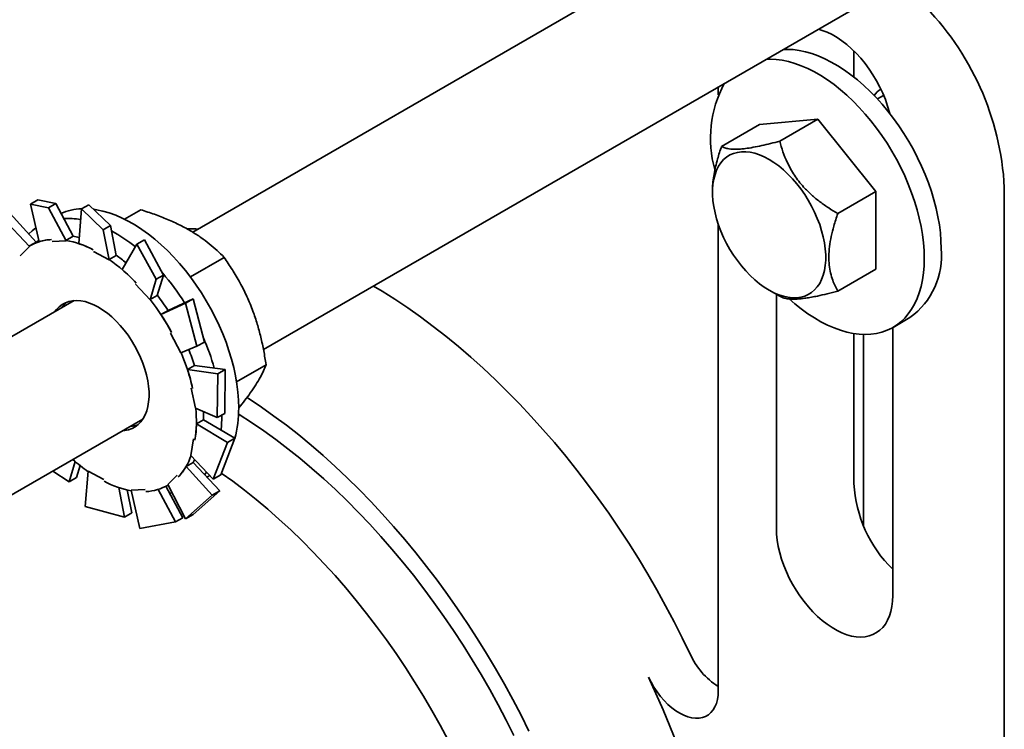
# Model space of a CAD drawing. Units: inches. Extents: x 0.2 to 8.4, y 0.1 to 10.9.
# Drawn here: x 6.9 to 7.2, y 8.6 to 8.8 of the extents above; entities that cross this region are included whole.
import ezdxf

# ---------------------------------------------------------------- set-up
doc = ezdxf.new("R2010")
doc.units = ezdxf.units.IN
doc.header["$MEASUREMENT"] = 0

msp = doc.modelspace()

# ---------------------------------------------------------------- linework, layer by layer
at = {"color": 7, "linetype": 'Continuous', "lineweight": 35}
for p, q in [((7.188688254252253, 8.865168003560441), (6.998630955185124, 8.755450260216822)), ((7.018788456230089, 8.721982669864785), (7.208217916999081, 8.831337969873713)), ((7.187072820030648, 8.807088535027047), (7.187072820030648, 8.799624202396368)), ((7.148402917934509, 8.796807505915329), (7.148402917934509, 8.794569407677109)), ((7.195534380630042, 8.794427918178702), (7.193751885237049, 8.793398905491479)), ((7.149333884093522, 8.779898939125852), (7.160158568171735, 8.786147896231412)), ((7.176731383355795, 8.787629755644737), (7.160158568171735, 8.786147896231412)), ((7.165906699277582, 8.781380798539178), (7.176731383355795, 8.787629755644737)), ((7.193304198539854, 8.767013331110567), (7.176731383355795, 8.787629755644737)), ((7.146767604037687, 8.767386686263217), (7.146767179585839, 8.76687633642092)), ((7.182479514461642, 8.760764374005008), (7.193304198539854, 8.767013331110567)), ((7.193304198539854, 8.744915047163074), (7.193304198539854, 8.767013331110567)), ((7.229920301529146, 8.768147392532669), (7.229920301529146, 8.604524560584458)), ((6.954490678340948, 8.764631292084015), (6.952374055195373, 8.76340939155096)), ((6.952374055195373, 8.76340939155096), (6.957496176478194, 8.762347059225183)), ((6.952374055195373, 8.76340939155096), (6.95487375946325, 8.752721296685467)), ((6.959612799623769, 8.763568959758238), (6.954490678340948, 8.764631292084015)), ((6.957496176478194, 8.762347059225183), (6.959612799623769, 8.763568959758238)), ((6.959612799623769, 8.763568959758238), (6.964521617646611, 8.754271616660503)), ((6.969064959270714, 8.763277530422643), (6.966948336125141, 8.762055629889588)), ((6.975236610072936, 8.757302287294001), (6.969064959270714, 8.763277530422643)), ((6.946570538796498, 8.760789900930536), (6.954063277998301, 8.75263485597059)), ((6.957496176478194, 8.762347059225183), (6.962551770257634, 8.752978547217522)), ((6.966948336125141, 8.762055629889588), (6.966130077821581, 8.752204816920143)), ((6.966948336125141, 8.762055629889588), (6.973119986927363, 8.756080386760946)), ((6.979204930331981, 8.759157418414004), (6.983840837116302, 8.761833670434966)), ((6.944453915650922, 8.759568000397481), (6.952127009070066, 8.75135606190283)), ((7.148402917934509, 8.757740741316432), (7.148402917934509, 8.62477668708112)), ((6.973119986927363, 8.756080386760946), (6.975236610072936, 8.757302287294001)), ((6.973119986927363, 8.756080386760946), (6.974814978061185, 8.747559916795476)), ((6.975236610072936, 8.757302287294001), (6.976827465524344, 8.748842226092316)), ((6.954180967201984, 8.75270279650172), (6.952148035206074, 8.751529209840976)), ((6.958602053573001, 8.752774701274465), (6.962551770257634, 8.752978547217522)), ((6.962504165751366, 8.753106966471655), (6.964521617646611, 8.754271616660503)), ((6.962551770257634, 8.752978547217522), (6.962504165751366, 8.753106966471655)), ((6.982731913166779, 8.752002422645049), (6.978519181121579, 8.74480223817052)), ((6.984848536312354, 8.753224323178106), (6.982731913166779, 8.752002422645049)), ((6.982731913166779, 8.752002422645049), (6.98823085972551, 8.742009174342005)), ((6.990347482871085, 8.74323107487506), (6.984848536312354, 8.753224323178106)), ((6.949501748818373, 8.748654675670156), (6.952127009070066, 8.75135606190283)), ((6.952127009070066, 8.75135606190283), (6.95204619314591, 8.751469806294867)), ((6.970323094773098, 8.749893985331067), (6.974814978061185, 8.747559916795476)), ((6.974810013629099, 8.747677575903468), (6.976827465524344, 8.748842226092316)), ((6.974814978061185, 8.747559916795476), (6.974810013629099, 8.747677575903468)), ((6.997960369326348, 8.742709566444805), (7.007570033767752, 8.748257107644093)), ((7.182479514461642, 8.738666090057514), (7.193304198539854, 8.744915047163074)), ((6.98823085972551, 8.742009174342005), (6.986487753776849, 8.736173396846922)), ((6.98823085972551, 8.742009174342005), (6.990347482871085, 8.74323107487506)), ((6.990347482871085, 8.74323107487506), (6.988543864580851, 8.73742164216829)), ((6.982343376459847, 8.740583088962216), (6.986487753776849, 8.736173396846922)), ((7.1629114703683, 8.738910574384972), (7.165913505742394, 8.737180300597446)), ((6.964858951048027, 8.735954097215973), (6.926018182754251, 8.713531798952015)), ((6.986487753776849, 8.736173396846922), (6.986526412685606, 8.736256991979442)), ((6.986526412685606, 8.736256991979442), (6.988543864580851, 8.73742164216829)), ((6.996598655314326, 8.735240930806622), (6.989587255512299, 8.731979731944627)), ((6.9987152784599, 8.73646283133968), (6.991603789678293, 8.733145787806349)), ((6.9987152784599, 8.73646283133968), (6.996598655314326, 8.735240930806622)), ((6.996598655314326, 8.735240930806622), (6.999835901192273, 8.722920398160028)), ((7.001952524337846, 8.724142298693083), (6.9987152784599, 8.73646283133968)), ((7.164975733118569, 8.737720801686697), (7.164975733118569, 8.6710276240832)), ((6.991604707407543, 8.733144382133474), (6.989587255512299, 8.731979731944627)), ((7.198214012377274, 8.728318434641823), (7.203031177324106, 8.73109932477272)), ((6.992282134426107, 8.726686149384411), (6.995258161016939, 8.721074227294174)), ((7.198121363486688, 8.651893058962354), (7.198121363486688, 8.728265408858768)), ((6.999835901192273, 8.722920398160028), (7.001952524337846, 8.724142298693083)), ((7.187072820030648, 8.726570582386438), (7.187072820030648, 8.68378400083043)), ((7.189834955894659, 8.671610705693912), (7.189834955894659, 8.72631182922752)), ((6.999835901192273, 8.722920398160028), (6.995258161016939, 8.721074227294174)), ((6.999159585014877, 8.717441603047071), (6.997142133119633, 8.716276952858221)), ((7.005802084221028, 8.715090973399114), (6.997142133119633, 8.716276952858221)), ((7.007918707366602, 8.71631287393217), (6.999155624944496, 8.717453821892164)), ((7.007918707366602, 8.71631287393217), (7.005802084221028, 8.715090973399114)), ((7.007753213684237, 8.703816724979387), (7.007918707366602, 8.71631287393217)), ((7.011106920936628, 8.712825211500324), (7.019526135276856, 8.717685520484352)), ((7.005802084221028, 8.715090973399114), (7.005636590538662, 8.702594824446331)), ((6.998170875765794, 8.710955625915819), (6.999389113065572, 8.705252983846318)), ((7.005636590538662, 8.702594824446331), (6.999389113065572, 8.705252983846318)), ((6.945547845501048, 8.679701765265268), (6.984388613794825, 8.702124063529228)), ((7.001704929674202, 8.701968679080164), (6.999687477778957, 8.700804028891316)), ((7.010635971064837, 8.696765397143148), (7.001705216135979, 8.701987734132924)), ((7.005636590538662, 8.702594824446331), (7.007753213684237, 8.703816724979387)), ((7.006915270436463, 8.702600523553757), (7.006909366184745, 8.703295584720228)), ((7.008519347919262, 8.69554349661009), (6.999687477778957, 8.700804028891316)), ((6.99884326303591, 8.6965071416516), (6.998062424206711, 8.691843257803015)), ((7.006600653244416, 8.68628008288477), (7.010635971064837, 8.696765397143148)), ((7.010635971064837, 8.696765397143148), (7.008519347919262, 8.69554349661009)), ((7.008519347919262, 8.69554349661009), (7.00448403009884, 8.685058182351714)), ((7.00448403009884, 8.685058182351714), (6.998062424206711, 8.691843257803015)), ((6.963376031299211, 8.684263273835974), (6.958786291788541, 8.687344157634143)), ((6.963376031299211, 8.684263273835974), (6.965174192757734, 8.690055130153779)), ((6.965492654444785, 8.68548517436903), (6.966522719228839, 8.68893374781339)), ((6.998736604659131, 8.68979021258736), (6.996719152763887, 8.688625562398512)), ((7.004212259008543, 8.680470117951689), (6.996719152763887, 8.688625562398512)), ((7.006328882154117, 8.681692018484746), (6.998746374829206, 8.689807009452021)), ((6.965492654444785, 8.68548517436903), (6.963376031299211, 8.684263273835974)), ((6.967940427326702, 8.677271432552354), (6.968852892448505, 8.687297154973997)), ((6.973344775736592, 8.684963086438405), (6.968852892448505, 8.687297154973999)), ((6.994166121691317, 8.686202396099317), (6.991540861439626, 8.68350100986664)), ((7.002665583826269, 8.685612572935549), (7.002831569900665, 8.685708394656674)), ((7.002831569900665, 8.685708394656674), (7.003487618724767, 8.686110991643844)), ((7.00448403009884, 8.685058182351714), (7.006600653244416, 8.68628008288477)), ((6.979159608340851, 8.674210066591439), (6.977571585200726, 8.682655065754158)), ((6.981276231486424, 8.675431967124494), (6.979973008450974, 8.681983076749958)), ((6.985065816936689, 8.682082370495007), (6.981116100252057, 8.681878524551953)), ((6.983564237775871, 8.671004760088115), (6.981116100252057, 8.681878524551953)), ((6.993733889270617, 8.672856304930063), (6.988826935156067, 8.682150117769636)), ((6.99585051241619, 8.67407820546312), (6.991009893683435, 8.683048347587029)), ((6.991519835303618, 8.683327861928499), (6.991605380358319, 8.683377246037406)), ((6.996606498603143, 8.673783818915819), (6.991540861439626, 8.68350100986664)), ((6.992102563509444, 8.681023523039809), (6.992785173034084, 8.681114101176702)), ((7.004212259008543, 8.680470117951689), (6.996606498603143, 8.673783818915819)), ((6.998723121748716, 8.675005719448874), (7.006328882154117, 8.681692018484746)), ((7.006328882154117, 8.681692018484746), (7.004212259008543, 8.680470117951689)), ((6.979159608340851, 8.674210066591439), (6.967940427326702, 8.677271432552354)), ((6.981276231486424, 8.675431967124494), (6.979159608340851, 8.674210066591439)), ((6.99585051241619, 8.67407820546312), (6.993733889270617, 8.672856304930063)), ((6.996606498603143, 8.673783818915819), (6.998723121748716, 8.675005719448874)), ((6.993733889270617, 8.672856304930063), (6.983564237775871, 8.671004760088115))]:
    msp.add_line(p, q, dxfattribs=at)
at = {"color": 7, "linetype": 'Continuous', "lineweight": 35, "flags": 128}
for points in [[(7.197253030930336, 8.789281875128038), (7.197174681947473, 8.789589202199924), (7.196650169664281, 8.791399307817436), (7.196016849853124, 8.793215430696211), (7.195279285597756, 8.795024485629291), (7.194442791065538, 8.796813438334427), (7.193513393218743, 8.798569399366388), (7.192497788390152, 8.800279716985697), (7.19140329403583, 8.801932068314716), (7.19023779601268, 8.803514548124257), (7.189009691760663, 8.80501575461103), (7.18772782979906, 8.806424871547897), (7.186401445972678, 8.807731746215039), (7.18504009690738, 8.80892696255053), (7.183653591154376, 8.810001908993286), (7.182251918519387, 8.810948840529555), (7.18084517808587, 8.811760934495918), (7.179443505450882, 8.812432339736741), (7.178056999697877, 8.812958218761876), (7.176935309974206, 8.813278905236253)], [(7.211932042806738, 8.750772343800698), (7.211874415305843, 8.752965521273161), (7.211701751404011, 8.755216914568537), (7.211414706074562, 8.757517983380902), (7.21101436817875, 8.75985999896807), (7.210502256335341, 8.76223407726272), (7.20988031315997, 8.764631212572695), (7.209150897896131, 8.767042311742687), (7.208316777465764, 8.769458228647677), (7.207381115973369, 8.771869798887332), (7.206347462703475, 8.774267874549706), (7.205219738656988, 8.77664335891241), (7.20400222167749, 8.778987240949593), (7.202699530223916, 8.781290629513844), (7.201316605851157, 8.78354478706337), (7.199858694465043, 8.78574116280648), (7.198331326422837, 8.787871425137661), (7.196740295554683, 8.789927493242224), (7.195091637185635, 8.79190156774959), (7.193391605241596, 8.793786160318984), (7.191646648526032, 8.795574122045263), (7.189863386257461, 8.79725867057718), (7.18804858296048, 8.798833415845154), (7.186209122805611, 8.800292384300986), (7.184351983495284, 8.801630041577594), (7.182484209795024, 8.802841313482743), (7.180612886810232, 8.803921605247206), (7.178745113109972, 8.804866818954292), (7.176887973799646, 8.80567336908465), (7.175048513644777, 8.806338196117368), (7.173233710347795, 8.806858778135796), (7.171450448079224, 8.807233140394022), (7.16970549136366, 8.807459862807773), (7.168005459419621, 8.807538085341276), (7.16694210115528, 8.807509948580782)], [(7.207114877859904, 8.747991453669803), (7.207057250359011, 8.750184631142265), (7.206884586457178, 8.75243602443764), (7.206597541127728, 8.754737093250005), (7.206197203231916, 8.757079108837173), (7.205685091388508, 8.759453187131824), (7.205063148213136, 8.761850322441799), (7.204333732949298, 8.76426142161179), (7.20349961251893, 8.76667733851678), (7.202563951026535, 8.769088908756435), (7.201530297756641, 8.77148698441881), (7.200402573710154, 8.773862468781514), (7.199185056730657, 8.776206350818697), (7.197882365277084, 8.778509739382947), (7.196499440904323, 8.780763896932475), (7.19504152951821, 8.782960272675583), (7.193514161476003, 8.785090535006765), (7.191923130607849, 8.787146603111328), (7.190274472238802, 8.789120677618694), (7.188574440294762, 8.791005270188087), (7.186829483579199, 8.792793231914368), (7.185046221310628, 8.794477780446284), (7.183231418013647, 8.796052525714257), (7.181391957858778, 8.79751149417009), (7.179534818548452, 8.798849151446698), (7.17766704484819, 8.800060423351846), (7.1757957218634, 8.80114071511631), (7.173927948163138, 8.802085928823395), (7.172070808852812, 8.802892478953753), (7.170231348697943, 8.803557305986473), (7.168416545400961, 8.804077888004901), (7.16663328313239, 8.804452250263127), (7.164888326416827, 8.804678972676879), (7.163188294472787, 8.80475719521038), (7.162124936208446, 8.804729058449885)], [(7.162898606948833, 8.776173965350457), (7.164266648189778, 8.775317104421251), (7.165624832662233, 8.77433220213231), (7.166963374615952, 8.773226354727194), (7.168272629825484, 8.7720075298618), (7.169543165077045, 8.770684509197208), (7.170765826135034, 8.769266825127625), (7.171931803698508, 8.767764692099261), (7.173032696872406, 8.766188933015004), (7.174060573696182, 8.764550901255166), (7.175008028293767, 8.762862398876111), (7.175868234233078, 8.761135591576172), (7.176634993710604, 8.759382921041517), (7.177302782206745, 8.757617015303508), (7.177866788290081, 8.755850597753454), (7.178322948283858, 8.75409639547028), (7.178667975544869, 8.752367047521632), (7.178899384143791, 8.750675013899112), (7.179015506776366, 8.74903248574374), (7.179015506776366, 8.747451297508517), (7.17889938414379, 8.745942841690907), (7.178667975544869, 8.744517986749642), (7.178322948283858, 8.74318699879723), (7.177866788290081, 8.741959467632359), (7.177302782206745, 8.740844237645208), (7.176634993710604, 8.739849344093386), (7.175868234233076, 8.738981955207734), (7.175008028293767, 8.738248320545049), (7.174060573696182, 8.737653725959882), (7.173032696872406, 8.737202455519853), (7.171931803698508, 8.736897760638817), (7.170765826135034, 8.736741836650374), (7.169543165077045, 8.736735806990437), (7.168272629825484, 8.736879715102841), (7.166963374615952, 8.73717252412634), (7.165624832662232, 8.73761212436521), (7.164266648189778, 8.738195348489656), (7.162898606948833, 8.738917994356497), (7.161530565707888, 8.739774855285702), (7.160172381235434, 8.740759757574644), (7.158833839281715, 8.741865604979761), (7.157524584072181, 8.743084429845156), (7.15625404882062, 8.744407450509748), (7.155031387762633, 8.745825134579329), (7.153865410199157, 8.747327267607695), (7.15276451702526, 8.74890302669195), (7.151736640201483, 8.750541058451788), (7.150789185603897, 8.752229560830843), (7.149928979664589, 8.753956368130781), (7.149162220187062, 8.755709038665437), (7.148494431690922, 8.757474944403446), (7.147930425607585, 8.759241361953501), (7.147474265613808, 8.760995564236675), (7.147129238352798, 8.762724912185321), (7.146897829753875, 8.764416945807842), (7.1467817071213, 8.766059473963214), (7.1467817071213, 8.767640662198438), (7.146897829753875, 8.769149118016047), (7.147129238352798, 8.770573972957312), (7.147474265613808, 8.771904960909726), (7.147930425607585, 8.773132492074595), (7.148494431690922, 8.774247722061746), (7.149162220187062, 8.775242615613568), (7.149928979664589, 8.77611000449922), (7.150789185603898, 8.776843639161907), (7.151736640201484, 8.777438233747072), (7.15276451702526, 8.777889504187101), (7.153865410199159, 8.778194199068137), (7.155031387762633, 8.77835012305658), (7.156254048820621, 8.778356152716519), (7.157524584072182, 8.778212244604113), (7.158833839281715, 8.777919435580614), (7.160172381235434, 8.777479835341744), (7.161530565707888, 8.776896611217298), (7.162898606948833, 8.776173965350457)], [(7.011732435383297, 8.705381413684654), (7.011674807882402, 8.707574591157115), (7.01150214398057, 8.709825984452493), (7.011215098651119, 8.712127053264856), (7.010814760755308, 8.714469068852026), (7.0103026489119, 8.716843147146674), (7.009680705736529, 8.71924028245665), (7.008951290472689, 8.721651381626641), (7.008117170042323, 8.724067298531631), (7.007181508549927, 8.726478868771286), (7.006147855280033, 8.728876944433662), (7.005020131233546, 8.731252428796365), (7.003802614254049, 8.733596310833548), (7.002499922800475, 8.735899699397798), (7.001116998427715, 8.738153856947326), (6.999659087041602, 8.740350232690433), (6.998131718999394, 8.742480495021617), (6.996540688131242, 8.744536563126179), (6.994892029762194, 8.746510637633545), (6.993191997818155, 8.748395230202938), (6.991447041102592, 8.750183191929219), (6.98966377883402, 8.751867740461135), (6.987848975537038, 8.753442485729108), (6.986009515382169, 8.75490145418494), (6.984152376071843, 8.756239111461548), (6.982284602371582, 8.757450383366697), (6.980413279386791, 8.758530675131162), (6.97854550568653, 8.759475888838246), (6.976688366376203, 8.760282438968604), (6.974848906221334, 8.760947266001324), (6.973034102924354, 8.761467848019752), (6.971250840655782, 8.761842210277978), (6.970468398103422, 8.761961506339631)], [(6.953954119572218, 8.756653441189018), (6.952860585577993, 8.755801713309488), (6.951941607915918, 8.754944066854087)], [(7.000161327411694, 8.756333725298138), (6.999493940132108, 8.756352005682558), (6.997023396477172, 8.756365752023324)], [(6.9547996473553, 8.753038181066803), (6.954621743649033, 8.752946105210038), (6.954180967201984, 8.75270279650172)], [(7.168606709385518, 8.73641367453035), (7.170231348697943, 8.735010417680229), (7.172070808852812, 8.733551449224395), (7.173927948163138, 8.732213791947787), (7.1757957218634, 8.731002520042638), (7.177667044848191, 8.729922228278177), (7.179534818548452, 8.728977014571091), (7.181391957858778, 8.728170464440733), (7.183231418013647, 8.727505637408013), (7.185046221310628, 8.726985055389585), (7.1868294835792, 8.72661069313136), (7.188574440294762, 8.726383970717608), (7.190274472238802, 8.726305748184107), (7.191923130607849, 8.726376322255717), (7.193514161476003, 8.726595425220813), (7.19504152951821, 8.726962225946798), (7.196499440904324, 8.727475333032881), (7.197882365277084, 8.728132800088131), (7.199185056730657, 8.72893213311481), (7.200402573710154, 8.729870299968953), (7.201530297756642, 8.730943741862335), (7.202563951026535, 8.732148386862177), (7.203499612518931, 8.73347966533737), (7.204333732949298, 8.734932527292658), (7.205063148213138, 8.736501461525005), (7.205685091388509, 8.738180516529466), (7.206197203231917, 8.73996332307529), (7.206597541127728, 8.74184311836659), (7.206884586457178, 8.743812771695948), (7.207057250359011, 8.745864811493629), (7.207114877859904, 8.747991453669803)], [(7.140399599050149, 8.635221828539922), (7.138160494601371, 8.639849507115112), (7.135830201466309, 8.644445459580766), (7.133411102039017, 8.649004987227668), (7.130905669505379, 8.653523428585816), (7.128316465314632, 8.657996164190099), (7.125646136560642, 8.662418621303063), (7.122897413275635, 8.666786278589871), (7.120073105639112, 8.671094670740732), (7.117176101104854, 8.675339393036051), (7.114209361448901, 8.679516105849618), (7.111175919741562, 8.683620539085274), (7.108078877246525, 8.687648496542469), (7.104921400250261, 8.691595860206284), (7.101706716824943, 8.69545859445752), (7.098438113528194, 8.699232750198536), (7.095118932043061, 8.70291446889066), (7.09175256576161, 8.70649998649897), (7.088342456315663, 8.709985637340514), (7.084892090058221, 8.713367857831932), (7.081404994499165, 8.716643190132721), (7.077884734698872, 8.719808285680385), (7.074334909623451, 8.722859908613865), (7.070759148465308, 8.725794939081743), (7.067161106932814, 8.728610376431863), (7.063544463512862, 8.731303342279052), (7.059912915710134, 8.733871083447873), (7.056270176266928, 8.736310974787353), (7.052619969367409, 8.738620521854827), (7.050166701889445, 8.740096945510732)], [(6.986179164544999, 8.709974480163654), (6.986057197532552, 8.711526465626504), (6.985820713175387, 8.713125971088711), (6.985471615506498, 8.714760118272789), (6.985012715255049, 8.716415749986476), (6.984447707216036, 8.718079536056706), (6.983781140501969, 8.719738080656333), (6.983018381916095, 8.721378030159448), (6.982165572742052, 8.72298618065693), (6.981229579297867, 8.72454958426655), (6.980217937652398, 8.726055653381705), (6.979138792949336, 8.727492262019439), (6.978000833827305, 8.728847843451712), (6.976813222464046, 8.730111483333898), (6.975585520807953, 8.731273007580677), (6.974327613590883, 8.732323064281777), (6.973049628742109, 8.733253198998066), (6.971761855844193, 8.734055922831717), (6.970474663287309, 8.734724772722418), (6.969198414789068, 8.735254363484122), (6.967943385951957, 8.735640431163413), (6.966719681530227, 8.735879867370342), (6.965537154072356, 8.735970744305355), (6.964405324594117, 8.735912330280808), (6.963333305920968, 8.73570509561208), (6.962329729316926, 8.73535070883087), (6.961402674990712, 8.734852023251163), (6.960559607038665, 8.734213053996028), (6.959807313348215, 8.733438945670196), (6.959279256714865, 8.732733008240245)], [(6.978808919461663, 8.698902974553501), (6.979262545915573, 8.698944741488665), (6.980334564588722, 8.699151976157394), (6.981338141192766, 8.699506362938605), (6.982265195518979, 8.700005048518312), (6.983108263471026, 8.700644017773447), (6.983860557161476, 8.701418126099277), (6.984516019563872, 8.702321140830733), (6.985069373280356, 8.703345791424157), (6.98551616303217, 8.70448382799546), (6.985852791530942, 8.705726087743322), (6.986076548441932, 8.707062568722689), (6.986185632206061, 8.708482510374557), (6.986179164544999, 8.709974480163654)], [(7.014079483396337, 8.70835360156547), (7.014678573940198, 8.707964767951736), (7.01824149838838, 8.70557407253339), (7.02179319213769, 8.703056805642824), (7.02532992995184, 8.700415607545393), (7.028848002281254, 8.697653248493177), (7.032343719153875, 8.694772625819363), (7.035813414045429, 8.69177676089935), (7.039253447725108, 8.688668795981735), (7.042660212072622, 8.685451990892537), (7.046030133862613, 8.682129719616078), (7.049359678512477, 8.678705466756156), (7.05264535378966, 8.67518282388116), (7.055883713474517, 8.671565485757021), (7.059071360974927, 8.66785724647191), (7.062204952888848, 8.66406199545676), (7.065281202511083, 8.660183713405798), (7.068296883280579, 8.65622646810134), (7.071248832164652, 8.65219441014725), (7.074133952976555, 8.648091768615528), (7.07694921962297, 8.643922846610606), (7.079691679277943, 8.639692016755975), (7.082358455480009, 8.635403716607913), (7.084946751149189, 8.631062444001099), (7.087453851520746, 8.62667275233101), (7.089877126992599, 8.622239245778026), (7.09221403588341, 8.617766574478297), (7.094462127098459, 8.613259429646378)], [(7.001704929674202, 8.701968679080164), (7.001704524771037, 8.703120755177876), (7.00166883224381, 8.704283015248741)], [(7.00674967015719, 8.699037945560956), (7.006857642935568, 8.700473881377585), (7.006915270436463, 8.702600523553757)], [(7.011692602083421, 8.703608404100544), (7.011894442871355, 8.703482417308443), (7.015377746391406, 8.701237271430312), (7.018852381883776, 8.698863561757006), (7.02231450957696, 8.696363911442173), (7.025760303521647, 8.693741082814716), (7.029185955818727, 8.690997974326185), (7.032587680827345, 8.688137617347738), (7.035961719348358, 8.685163172820209), (7.03930434277858, 8.682077927761007), (7.042611857231205, 8.678885291631667), (7.045880607617871, 8.67558879257011), (7.049106981687848, 8.672192073491741), (7.052287414019887, 8.668698888063716), (7.055418389962314, 8.66511309655682), (7.058496449517028, 8.661438661579522), (7.061518191163094, 8.657679643698977), (7.064480275615714, 8.65384019695372), (7.067379429516434, 8.649924564263113), (7.070212449050472, 8.645937072738555), (7.072976203487224, 8.641882128901637), (7.075667638639981, 8.637764213814574), (7.078283780241076, 8.633587878128228), (7.080821737228695, 8.629357737053265), (7.083278704941765, 8.62507846525993), (7.085651968219332, 8.62075479171215), (7.087938904401051, 8.616391494441613), (7.09013698622546, 8.611993395267636)], [(6.998736604659131, 8.68979021258736), (6.999169026172456, 8.69057855793106), (6.999200813715217, 8.69064043426667)], [(7.002008782905581, 8.686315497879804), (7.002364343603094, 8.68675745674613), (7.002591907793277, 8.68705740074381)], [(7.071432325437375, 8.61071901634858), (7.069157501609033, 8.614943023100958), (7.066797945413962, 8.619124563200371), (7.064356407989132, 8.623258761158116), (7.061835736057967, 8.627340796684308), (7.059238868611184, 8.631365910308118), (7.056568833480061, 8.635329408927117), (7.053828743806124, 8.63922667127921), (7.051021794411362, 8.64305315333083), (7.048151258073206, 8.646804393575072), (7.045220481708625, 8.650476018233613), (7.042232882471756, 8.65406374635634), (7.039191943769668, 8.657563394812751), (7.03610121120086, 8.660970883169291), (7.032964288421249, 8.664282238446964), (7.029784832942477, 8.667493599753639), (7.026566551867406, 8.670601222785686), (7.023313197567809, 8.67360148419366), (7.020028563309269, 8.676490885806968), (7.016716478828403, 8.679266058712578), (7.013380805867556, 8.681923767183022), (7.01002543367219, 8.684460912449111), (7.006779670513786, 8.686787167770905)], [(7.164975733118569, 8.6710276240832), (7.165035436875152, 8.669370169593847), (7.165214117977967, 8.66765572461199), (7.165510489025574, 8.665896641753008), (7.165922414657783, 8.66410559524921), (7.166446926940976, 8.662295489631695), (7.167080246752133, 8.66047936675292), (7.167817811007501, 8.65867031181984), (7.168654305539719, 8.656881359114704), (7.169583703386515, 8.655125398082745), (7.170599308215105, 8.653415080463436), (7.171693802569427, 8.651762729134415), (7.172859300592578, 8.650180249324874), (7.174087404844594, 8.648679042838102), (7.175369266806197, 8.647269925901234), (7.176695650632578, 8.645963051234094), (7.178056999697877, 8.644767834898602), (7.179443505450882, 8.643692888455845), (7.18084517808587, 8.642745956919576), (7.182251918519387, 8.641933862953213), (7.183653591154376, 8.641262457712392), (7.18504009690738, 8.640736578687257), (7.186401445972678, 8.640360014848236), (7.18772782979906, 8.64013547934642), (7.189009691760663, 8.64006458996524), (7.19023779601268, 8.640147857464315), (7.19140329403583, 8.640384681899405), (7.192497788390152, 8.640773356945031), (7.193513393218743, 8.641311082188581), (7.194442791065538, 8.641993983307351), (7.195279285597756, 8.642817139983135), (7.196016849853124, 8.643774621353222), (7.196650169664281, 8.644859528742396), (7.197174681947473, 8.646064045368059), (7.197586607579683, 8.647379492660322), (7.19788297862729, 8.6487963927913), (7.198061659730105, 8.650304536963084), (7.198121363486688, 8.651893058962354)], [(7.136453741725059, 8.610011505126517), (7.134615932414099, 8.614682825969634), (7.132678954729153, 8.619341590281133), (7.130644795123255, 8.62398302029998), (7.128515539713637, 8.628602356042197)], [(7.128515539713637, 8.628602356042197), (7.129252138623799, 8.627158081906417), (7.130076439021753, 8.625757070488099), (7.130979518386287, 8.624414486834025), (7.131951601464581, 8.623144863548045), (7.132982166083036, 8.621961943484987), (7.134060057043022, 8.620878530993094), (7.135173606868725, 8.619906353315208), (7.136310762100063, 8.619055933648916), (7.137459213763633, 8.618336477239694), (7.138606530609426, 8.617755771740065), (7.139740293671102, 8.617320102913267), (7.140848230693313, 8.617034186593916), (7.14191834897096, 8.616901117642124), (7.142939065162516, 8.616922336443642), (7.143899330672229, 8.617097613318602), (7.144788751244073, 8.617425051007656), (7.145597699472869, 8.617901105208588), (7.146317419014754, 8.618520622941103), (7.146940119368963, 8.619276898324529), (7.147459060204986, 8.620161745164644), (7.147868624322314, 8.621165585563974), (7.148164378453007, 8.622277553596355), (7.148343121248976, 8.623485612923604), (7.148402917934509, 8.62477668708112)]]:
    msp.add_lwpolyline(points, dxfattribs=at)
at = {"color": 7, "linetype": 'Continuous', "lineweight": 35}
for centre, radius, start, end in [((7.150539088047047, 8.764131989403147), 0.07948270576787789, 2.895769898442369, 45.49093276301296), ((7.179408142811364, 8.782171124247443), 0.03321405362964279, 151.9645506086781, 195.5312332972482), ((7.198057130578962, 8.79086268898754), 0.006303488827388405, 121.8258230482813, 146.0751395947755), ((6.967511651502043, 8.746455732214297), 0.01568385307778251, 91.99327318232696, 114.1588360476273), ((6.962939996755891, 8.738904307830632), 0.02045850677567637, 79.42162753465968, 93.0570612688171), ((6.954165430204399, 8.716511396945805), 0.04470903578872136, 51.00677295077169, 61.46766850085234), ((6.959079991015146, 8.73933793655664), 0.01402342953098888, 92.8167301335824, 120.1042380460231), ((6.957735093298933, 8.726648136728206), 0.02688519524662918, 62.13473635123302, 79.78242849636227), ((6.960838336714346, 8.732215276236957), 0.02237311401686445, 75.94315125557556, 80.54156048644437), ((7.190363295389858, 8.748680848714839), 0.02166991501661631, 305.7735950077728, 5.538585385595532), ((6.945250313243249, 8.706027457106197), 0.05107355756874656, 43.14499157786882, 54.63611865207104), ((6.950220514914081, 8.710976878880311), 0.0462948476444787, 50.54180449034661, 54.92588746499485), ((6.936236281815767, 8.697128147937866), 0.0712060517955916, 32.4594503956327, 40.88007520711579), ((6.967548304012963, 8.72980374318557), 0.007464752257167678, 130.0410546864747, 146.6583674952701), ((6.933130377270969, 8.695093652927193), 0.06742074665806896, 28.08344159590779, 37.62885530241321), ((6.936051024916344, 8.696898132577354), 0.06633251273106965, 33.12261919479223, 37.67822667076656), ((6.939445146139913, 8.697929910069732), 0.06799247660568489, 16.04305111199627, 23.79675712286593), ((6.940427617471451, 8.697994476664054), 0.05957160078229059, 12.46082546800884, 22.82900831555755), ((6.939506077376602, 8.69807834531827), 0.06271743556158625, 17.98319499161603, 22.39721070583643), ((6.9640755248951, 8.701503960262528), 0.03560477569385181, 351.3801197642385, 6.005069900075941), ((6.979260538179399, 8.705049826164455), 0.0324735901665351, 344.9446267056289, 0.5850568264887747), ((6.980389775308211, 8.707614350369292), 0.007551333537247447, 273.4321822362839, 289.8576425164963), ((6.996354503204554, 8.726213846052648), 0.04774668630971764, 228.1562791724909, 234.8382997876922), ((6.982017008990199, 8.6973144154758), 0.01707007575389018, 317.1152065845859, 341.0346943546579), ((6.985932777210725, 8.708208935041196), 0.02688519524655343, 242.1347363512234, 259.7824284964033), ((6.984587879494583, 8.69551913521269), 0.01402342953084326, 272.8167301334453, 300.1042380461843), ((7.223836775688308, 8.6857065616364), 0.03681419122635985, 182.9935399454308, 225.6916960495923), ((7.159567912813745, 8.643736299168467), 0.02097428097990584, 203.9505569535442, 237.8377686039161)]:
    msp.add_arc(centre, radius, start, end, dxfattribs=at)
for points, knots in [([(7.165906699277582, 8.781380798539178), (7.165033427837086, 8.781151001976989), (7.16328728441641, 8.78069151396839), (7.1607518814582, 8.780094814597511), (7.158332036368811, 8.779601483678107), (7.156330025114944, 8.779285279101746), (7.154752288414047, 8.779121778455584), (7.15351193863347, 8.779060353420764), (7.152415587458634, 8.77908248820912), (7.151285275316472, 8.779201861091446), (7.150211172709753, 8.779455833395744), (7.149627213298094, 8.779750782807684), (7.149333884093522, 8.779898939125852)], [0, 0, 0, 0, 0.1080043201991459, 0.2159592360113372, 0.327778036723502, 0.4395210176877477, 0.5162399372178567, 0.5929611499715108, 0.6722222341297215, 0.7515030261878657, 0.8751772499741706, 0.9999999999999999, 0.9999999999999999, 0.9999999999999999, 0.9999999999999999]), ([(7.182479514461642, 8.760764374005008), (7.181606243021146, 8.761284355551645), (7.17986009960047, 8.762324080789897), (7.17732469664226, 8.764096864736427), (7.17490485155287, 8.766073208035014), (7.172902840299003, 8.768051529596939), (7.171325103598106, 8.76993049599661), (7.170084753817529, 8.771658196663548), (7.168988402642693, 8.773470635660365), (7.167858090500532, 8.775699657493684), (7.166783987893813, 8.778342466040879), (7.166200028482154, 8.780364905207769), (7.165906699277582, 8.781380798539178)], [0, 0, 0, 0, 0.108004320199146, 0.2159592360113374, 0.3277780367235034, 0.4395210176877481, 0.5162399372178572, 0.5929611499715115, 0.6722222341297223, 0.7515030261878666, 0.8751772499741705, 1, 1, 1, 1]), ([(7.149333884093522, 8.779898939125852), (7.148936511343933, 8.778701341913614), (7.148295700616659, 8.776770074252836), (7.147614160064141, 8.774125830262761), (7.147160580235527, 8.771944052568196), (7.146875367596525, 8.769799271479751), (7.14674994510511, 8.768268235263301), (7.146775542438314, 8.767500069771218), (7.146779066020641, 8.767394328507844)], [0, 0, 0, 0, 0.2787069946233043, 0.4494481116421666, 0.6201366657239462, 0.7960530385856536, 0.9719258290256733, 1, 1, 1, 1]), ([(6.983840837116302, 8.761833670434966), (6.985145460174823, 8.761408404246037), (6.987754337414192, 8.76055799211073), (6.99151254343298, 8.759098778455309), (6.99509054337844, 8.757467129927576), (6.998262106792163, 8.75573480496894), (7.001008849497755, 8.753949771015565), (7.003395795622752, 8.752146652312744), (7.005592552434582, 8.750248122670435), (7.00691083084362, 8.74892082209001), (7.007570033767752, 8.748257107644093)], [0, 0, 0, 0, 0.1323068738805667, 0.2645763384488428, 0.3998048156828755, 0.5350088905932484, 0.6501981109356471, 0.7654052993877527, 0.8826913104476736, 0.9999999999999999, 0.9999999999999999, 0.9999999999999999, 0.9999999999999999]), ([(7.182479514461642, 8.738666090057514), (7.18221382533195, 8.739149275818741), (7.18168251761751, 8.740115519047237), (7.180967550781564, 8.741811144646602), (7.180372741170094, 8.743778703546658), (7.179982099068406, 8.74606681437561), (7.179861680575829, 8.748585329612819), (7.180071249185476, 8.751326005581202), (7.180572612261641, 8.754218463035178), (7.181355629885642, 8.757376868615486), (7.182082213516229, 8.759566867497142), (7.182479514461642, 8.760764374005008)], [0, 0, 0, 0, 0.09183431968401107, 0.1836442558080263, 0.2940293331199857, 0.4046991181034101, 0.5148630316686478, 0.6299080330337062, 0.7455117684440775, 0.8608440780422333, 1, 1, 1, 1]), ([(6.95487375946325, 8.752721296685467), (6.955446019009449, 8.752881776401495), (6.956594108543424, 8.753203737098543), (6.957790702315896, 8.753297430848432), (6.958390859844543, 8.75334442341239)], [0, 0, 0, 0, 0.4984450508994807, 0.9999999999999999, 0.9999999999999999, 0.9999999999999999, 0.9999999999999999]), ([(6.966130077821581, 8.752204816920143), (6.966827674816138, 8.751962051923446), (6.968227221252197, 8.751475007270763), (6.969608355656405, 8.750769714159333), (6.970301070452208, 8.750415970908728)], [0, 0, 0, 0, 0.4984450508995724, 1, 1, 1, 1]), ([(7.007570033767752, 8.748257107644093), (7.008366003432275, 8.747097583453659), (7.009957717705927, 8.744778862920926), (7.012149583606631, 8.74105858475072), (7.014131719030898, 8.737123251038765), (7.015765243925246, 8.733170699572288), (7.017057057657496, 8.729285396915373), (7.018070924692546, 8.725500150997169), (7.018900809137863, 8.721628455131517), (7.019317679797266, 8.718999916735555), (7.019526135276856, 8.717685520484352)], [0, 0, 0, 0, 0.1323064471177945, 0.2645754854238574, 0.3998035026430961, 0.5350071175848357, 0.6501967670780628, 0.7654043848326135, 0.8826908529857591, 1, 1, 1, 1]), ([(6.978519181121579, 8.74480223817052), (6.979205377033195, 8.744205136053026), (6.98058205016972, 8.743007206378714), (6.981869271503069, 8.741639787859846), (6.982514883733389, 8.740953952334225)], [0, 0, 0, 0, 0.4984450509060951, 1, 1, 1, 1]), ([(7.165906699277582, 8.73718423064419), (7.16615803407856, 8.737054990826687), (7.166660588712503, 8.736796570309819), (7.167679218202643, 8.736517654995561), (7.16896368377166, 8.736355545269301), (7.170403275287961, 8.736347071842133), (7.17188907319912, 8.736457497354714), (7.17333226659925, 8.736636021518578), (7.174921226269416, 8.736898263561445), (7.176955216138318, 8.73730057272645), (7.179464173795695, 8.737874924611521), (7.18147130865264, 8.738401556896289), (7.182479514461642, 8.738666090057514)], [0, 0, 0, 0, 0.108004320199146, 0.2159592360113374, 0.3277780367235033, 0.4395210176877491, 0.5162399372178582, 0.5929611499715124, 0.6722222341297232, 0.7515030261878676, 0.8751772499741716, 1, 1, 1, 1]), ([(6.989587255512299, 8.731979731944627), (6.990127569933951, 8.73114738111072), (6.99121156990682, 8.729477486239853), (6.992145025102168, 8.727715945824807), (6.992613204175157, 8.726832436511602)], [0, 0, 0, 0, 0.4984450508999267, 1, 1, 1, 1]), ([(6.997142133119633, 8.716276952858221), (6.997430979262529, 8.71537503560569), (6.998010473717084, 8.713565573858792), (6.998400377429575, 8.711755975733952), (6.998595935566248, 8.710848362838554)], [0, 0, 0, 0, 0.4984450508990907, 1, 1, 1, 1]), ([(7.019526135276856, 8.717685520484352), (7.019296913564553, 8.717112570005252), (7.01883853495096, 8.71596683104524), (7.017873187714143, 8.714052716317177), (7.016639614744614, 8.711958101322205), (7.015170274948012, 8.70977775528849), (7.013538955875736, 8.707575027294473), (7.012354854395639, 8.706105082219292), (7.01176282452334, 8.705370135586955)], [0, 0, 0, 0, 0.1728641350158837, 0.3456793937714234, 0.5223606885294771, 0.6990101006508773, 0.8495103547547788, 1, 1, 1, 1]), ([(6.999687477778957, 8.700804028891316), (6.99966907523096, 8.700012006000321), (6.999632155317796, 8.698423018629391), (6.999396379239979, 8.696920945399956), (6.999278124581272, 8.696167573137831)], [0, 0, 0, 0, 0.4984450509060954, 1, 1, 1, 1]), ([(6.996719152763887, 8.688625562398512), (6.996398575484251, 8.688101128723186), (6.99575542077932, 8.687048989326117), (6.994935760159671, 8.686149114520205), (6.994524655319302, 8.685697777857728)], [0, 0, 0, 0, 0.498445050899034, 1, 1, 1, 1])]:
    msp.add_open_spline(points, degree=3, knots=knots, dxfattribs=at)

doc.saveas('drawing.dxf')
